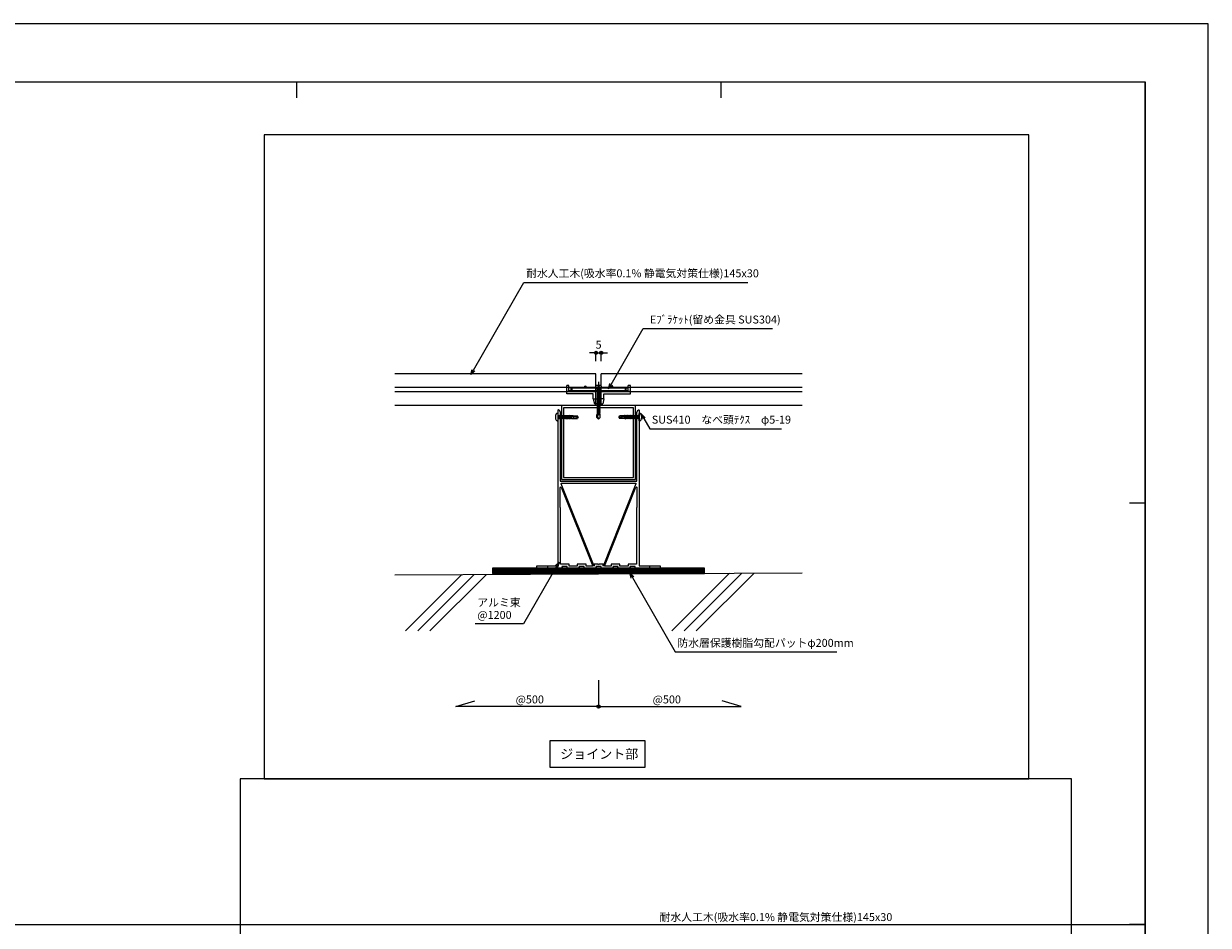
# Model space of a CAD drawing. Units: millimetres. Extents: x 0 to 841, y 0 to 594.
# Drawn here: x 468 to 841, y 310 to 594 of the extents above; entities that cross this region are included whole.
import ezdxf

# ---------------------------------------------------------------- set-up
doc = ezdxf.new("R2010")
doc.units = ezdxf.units.MM
doc.header["$MEASUREMENT"] = 0
doc.linetypes.add('JWW_HOJO', pattern=[1.693333, -1.27, 0.423333])
doc.layers.get('Defpoints').update_dxf_attribs({"color": 222})
for name, color, linetype in [('0-A01-枠A', 4, 'Continuous'), ('0-A11-寸法_詳細', 5, 'Continuous'), ('A-B01-文字_タイトル室名', 2, 'Continuous'), ('A-B03-文字_書込_小', 7, 'Continuous'), ('A-C03-壁種別', 9, 'Continuous'), ('A-D09-金物_鋼材', 1, 'Continuous'), ('A-E01-仕上太線', 4, 'Continuous'), ('ｱﾙﾐ', 7, 'Continuous')]:
    doc.layers.add(name, color=color, linetype=linetype)
doc.layers.add('00-断面\u3000中', color=6, linetype='Continuous', lineweight=15)
doc.layers.add('00-断面\u3000太', color=4, linetype='Continuous', lineweight=20)
doc.layers.add('4-F', color=222, linetype='Continuous', plot=False)
doc.layers.add('A-C01-補助線(非印刷)', color=222, linetype='Continuous', plot=False)
doc.styles.add('MSゴシック', font='msgothic.ttc')
doc.styles.add('ゴシック', font='msgothic.ttc')
doc.dimstyles.new('DIM-3S', dxfattribs={"dimscale": 3, "dimtxt": 2.5, "dimasz": 1, "dimexe": 0, "dimexo": 4, "dimgap": 1, "dimtad": 1, "dimdec": 0, "dimzin": 9, "dimdsep": 46, "dimlunit": 6, "dimtxsty": 'ゴシック', "dimblk": 'DOT', "dimcen": 0, "dimclrd": 256, "dimclre": 256, "dimclrt": 256, "dimadec": 0, "dimazin": 0, "dimtfac": 1, "dimtdec": 0, "dimtix": 1, "dimtmove": 2, "dimatfit": 3, "dimldrblk": 'ORIGIN', "dimfxl": 1, "dimarcsym": 0})

# ---------------------------------------------------------------- blocks, each defined once
blk = doc.blocks.new('_Open30')
at = {"color": 0, "linetype": 'ByBlock', "lineweight": -2}
for p, q in [((-1, 0.267949), (0, 0)), ((0, 0), (-1, -0.267949)), ((0, 0), (-1, 0))]:
    blk.add_line(p, q, dxfattribs=at)
blk = doc.blocks.new('_Dot')
at = {"color": 0, "linetype": 'ByBlock', "lineweight": -2}
blk.add_line((-0.5, 0), (-1, 0), dxfattribs=at)
at = {"color": 0, "linetype": 'ByBlock'}
for radius in [0.5, 0.25]:
    blk.add_circle((0, 0), radius, dxfattribs=at)
blk = doc.blocks.new('_Origin')
at = {"color": 0, "linetype": 'ByBlock', "lineweight": -2}
blk.add_line((0, 0), (-1, 0), dxfattribs=at)
blk.add_circle((0, 0), 0.5, dxfattribs=at)
blk = doc.blocks.new('A$C4E7F7249')
at = {"color": 0, "linetype": 'ByBlock', "lineweight": -2}
blk.add_line((25, 12.4), (-25, 12.4), dxfattribs=at)
for points in [[(13.8, 15.2), (25, 15.2), (25, 11.7), (-25, 11.7), (-25, 15.2), (-13.8, 15.2)], [(-11.3, 15.2), (-1.8, 15.2)], [(1.8, 15.2), (11.3, 15.2)]]:
    blk.add_lwpolyline(points, dxfattribs=at)
for centre, radius, start, end in [((-12.5, 27.8), 12.7, 264.3515, 275.6485), ((0, 42.1), 27, 266.1295, 273.8705), ((12.5, 27.8), 12.7, 264.3515, 275.6485)]:
    blk.add_arc(centre, radius, start, end, dxfattribs=at)
blk = doc.blocks.new('A$C07C61059')
at = {"color": 0, "linetype": 'ByBlock', "lineweight": -2}
for p, q in [((-30, 9.5), (-30, 17.3)), ((-28, 17.3), (-30, 17.3)), ((-25, 11.8), (-30, 11.8)), ((-28, 12.4), (-28, 17.3)), ((-26, 15.2), (-28, 15.2)), ((-26, 12.4), (-28, 12.4)), ((-26, 11.8), (-26, 15.2)), ((-25, 14), (-26, 14)), ((-25, 12), (-26, 12)), ((-13.7, 15.2), (-13.7, 15.7)), ((-11.2, 15.2), (-11.2, 15.7)), ((11.3, 15.2), (11.3, 15.7)), ((13.8, 15.2), (13.8, 15.7)), ((26, 14), (25, 14)), ((26, 12), (25, 12)), ((30, 11.8), (25, 11.8)), ((26, 11.8), (26, 15.2)), ((26, 15.2), (28, 15.2)), ((28, 12.4), (26, 12.4)), ((28, 12.4), (28, 17.3)), ((30, 17.3), (28, 17.3)), ((30, 9.5), (30, 17.3)), ((-5, 9.5), (-30, 9.5)), ((-5, 5), (-5, 9.5)), ((-5, 5), (-4, 0)), ((-5, 5), (0, 5)), ((0, 0), (-4, 0)), ((5, 5), (0, 5)), ((0, 0), (4, 0)), ((5, 5), (4, 0)), ((5, 9.5), (30, 9.5)), ((5, 5), (5, 9.5))]:
    blk.add_line(p, q, dxfattribs=at)
for centre in [(-12.5, 15.7), (12.5, 15.7)]:
    blk.add_arc(centre, 1.25, 0, 180, dxfattribs=at)
blk = doc.blocks.new('A$C14C85A19')
at = {"color": 0, "linetype": 'ByBlock', "lineweight": -2}
for p, q in [((-2.8, 0.9), (-2.8, 0.8)), ((-2.7, 0.9), (-2.8, 0.9)), ((-2.8, 0.8), (-2.8, 0.7)), ((-2.8, 0.8), (-2.8, 0.8)), ((-2.8, 0.7), (-2.8, 0.6)), ((-2.8, 0.7), (-2.8, 0.7)), ((-2.8, 0.6), (-2.8, 0)), ((-2.8, 0), (2.8, 0)), ((-2.7, 1.2), (-2.7, 1.1)), ((-2.6, 1.2), (-2.7, 1.2)), ((-2.7, 1.1), (-2.7, 1)), ((-2.7, 1.1), (-2.7, 1.1)), ((-2.7, 1), (-2.7, 0.9)), ((-2.5, 1.4), (-2.6, 1.3)), ((-2.6, 1.3), (-2.6, 1.2)), ((-2.6, 1.3), (-2.6, 1.3)), ((-2.5, 1.4), (-2.5, 1.4)), ((-2.4, 1.4), (-2.5, 1.4)), ((-2.3, 1.6), (-2.4, 1.5)), ((-2.4, 1.5), (-2.4, 1.4)), ((-2.4, 1.5), (-2.4, 1.5)), ((-2.3, 1.6), (-2.3, 1.6)), ((-2.2, 1.6), (-2.3, 1.6)), ((-2.2, 1.7), (-2.2, 1.6)), ((-2.1, 1.7), (-2.2, 1.7)), ((-2.1, 1.7), (-2.1, 1.7)), ((-2, 1.7), (-2.1, 1.7)), ((-1.9, 1.7), (-2, 1.7)), ((-1.9, 1.8), (-1.9, 1.7)), ((-1.8, 1.8), (-1.9, 1.8)), ((-1.8, 1.8), (-1.8, 1.8)), ((-1.7, 1.8), (-1.8, 1.8)), ((-1.7, 1.8), (-1.7, 1.8)), ((-1.6, 1.8), (-1.7, 1.8)), ((-0.5, 1.8), (-1.6, 1.8)), ((-1.3, 0), (1.3, 0)), ((-1.3, -1), (-1.3, 0)), ((-0.5, 0.9), (-0.5, 1.8)), ((0.5, 0.9), (-0.5, 0.9)), ((0, 5.3), (0, -24.6)), ((0.5, 1.8), (0.5, 0.9)), ((1.6, 1.8), (0.5, 1.8)), ((1.3, 0), (1.3, -1.1)), ((1.7, 1.8), (1.6, 1.8)), ((1.7, 1.8), (1.7, 1.8)), ((1.8, 1.8), (1.7, 1.8)), ((1.8, 1.8), (1.8, 1.8)), ((1.9, 1.8), (1.8, 1.8)), ((1.9, 1.7), (1.9, 1.8)), ((2, 1.7), (1.9, 1.7)), ((2.1, 1.7), (2, 1.7)), ((2.1, 1.7), (2.1, 1.7)), ((2.2, 1.7), (2.1, 1.7)), ((2.2, 1.6), (2.2, 1.7)), ((2.3, 1.6), (2.2, 1.6)), ((2.3, 1.6), (2.3, 1.6)), ((2.4, 1.5), (2.3, 1.6)), ((2.4, 1.5), (2.4, 1.5)), ((2.4, 1.4), (2.4, 1.5)), ((2.5, 1.4), (2.4, 1.4)), ((2.5, 1.4), (2.5, 1.4)), ((2.6, 1.3), (2.5, 1.4)), ((2.6, 1.3), (2.6, 1.3)), ((2.6, 1.2), (2.6, 1.3)), ((2.7, 1.2), (2.6, 1.2)), ((2.7, 1.1), (2.7, 1.2)), ((2.7, 1.1), (2.7, 1.1)), ((2.7, 1), (2.7, 1.1)), ((2.7, 0.9), (2.7, 1)), ((2.8, 0.9), (2.7, 0.9)), ((2.8, 0.8), (2.8, 0.9)), ((2.8, 0.8), (2.8, 0.8)), ((2.8, 0.7), (2.8, 0.8)), ((2.8, 0.7), (2.8, 0.7)), ((2.8, 0.6), (2.8, 0.7)), ((2.8, 0), (2.8, 0.6)), ((1.5, -1.2), (-1.5, -1.5)), ((1.5, -1.2), (-1.5, -1.5)), ((-1.5, -1.5), (-1.1, -1.2)), ((-1.5, -1.5), (-1.1, -1.7)), ((1.5, -1.7), (-1.5, -2)), ((-1.1, -1.7), (-1.5, -2)), ((-1.5, -2), (1.5, -1.7)), ((-1.5, -2), (-1.1, -2.2)), ((1.5, -2.2), (-1.5, -2.5)), ((-1.1, -2.2), (-1.5, -2.5)), ((-1.5, -2.5), (1.5, -2.2)), ((-1.5, -2.5), (-1.1, -2.7)), ((1.5, -2.7), (-1.5, -3)), ((-1.1, -2.7), (-1.5, -3)), ((-1.5, -3), (1.5, -2.7)), ((-1.5, -3), (-1.1, -3.3)), ((1.5, -3.3), (-1.5, -3.5)), ((-1.1, -3.3), (-1.5, -3.5)), ((-1.5, -3.5), (1.5, -3.3)), ((-1.5, -3.5), (-1.1, -3.7)), ((1.5, -3.7), (-1.5, -4)), ((-1.1, -3.7), (-1.5, -4)), ((-1.5, -4), (1.5, -3.7)), ((-1.5, -4), (-1.1, -4.2)), ((1.5, -4.2), (-1.5, -4.5)), ((-1.1, -4.2), (-1.5, -4.5)), ((-1.5, -4.5), (1.5, -4.2)), ((-1.5, -4.5), (-1.1, -4.7)), ((1.5, -4.7), (-1.5, -5)), ((-1.1, -4.7), (-1.5, -5)), ((-1.5, -5), (1.5, -4.7)), ((-1.5, -5), (-1.1, -5.2)), ((1.5, -5.2), (-1.5, -5.5)), ((-1.1, -5.2), (-1.5, -5.5)), ((-1.5, -5.5), (1.5, -5.2)), ((-1.5, -5.5), (-1.1, -5.7)), ((1.5, -5.7), (-1.5, -6)), ((-1.1, -5.7), (-1.5, -6)), ((-1.5, -6), (1.5, -5.7)), ((-1.5, -6), (-1.1, -6.2)), ((1.5, -6.2), (-1.5, -6.5)), ((-1.1, -6.2), (-1.5, -6.5)), ((-1.5, -6.5), (1.5, -6.2)), ((-1.5, -6.5), (-1.1, -6.7)), ((1.5, -6.7), (-1.5, -7)), ((-1.1, -6.7), (-1.5, -7)), ((-1.5, -7), (1.5, -6.7)), ((-1.5, -7), (-1.1, -7.2)), ((1.5, -7.2), (-1.5, -7.5)), ((-1.1, -7.2), (-1.5, -7.5)), ((-1.5, -7.5), (1.5, -7.2)), ((-1.5, -7.5), (-1.1, -7.7)), ((1.5, -7.7), (-1.5, -8)), ((-1.1, -7.7), (-1.5, -8)), ((-1.5, -8), (1.5, -7.7)), ((-1.5, -8), (-1.1, -8.2)), ((1.5, -8.2), (-1.5, -8.5)), ((-1.1, -8.2), (-1.5, -8.5)), ((-1.5, -8.5), (1.5, -8.2)), ((-1.5, -8.5), (-1.1, -8.7)), ((1.5, -8.7), (-1.5, -9)), ((-1.1, -8.7), (-1.5, -9)), ((-1.5, -9), (1.5, -8.7)), ((-1.5, -9), (-1.1, -9.2)), ((1.5, -9.2), (-1.5, -9.5)), ((-1.1, -9.2), (-1.5, -9.5)), ((-1.5, -9.5), (1.5, -9.2)), ((-1.5, -9.5), (-1.1, -9.8)), ((1.5, -9.8), (-1.5, -10)), ((-1.1, -9.8), (-1.5, -10)), ((-1.5, -10), (1.5, -9.8)), ((-1.5, -10), (-1.1, -10.2)), ((1.5, -10.2), (-1.5, -10.5)), ((-1.1, -10.2), (-1.5, -10.5)), ((-1.5, -10.5), (1.5, -10.2)), ((-1.5, -10.5), (-1.1, -10.7)), ((1.5, -10.7), (-1.5, -11)), ((-1.1, -10.7), (-1.5, -11)), ((-1.5, -11), (1.5, -10.7)), ((-1.5, -11), (-1.1, -11.2)), ((-1.4, -1.1), (-1.3, -1)), ((-1.1, -1.2), (-1.4, -1.1)), ((0.5, -1.1), (-1.4, -1.1)), ((-1.1, -1.2), (0.5, -1.1)), ((1.1, -1.5), (-1.1, -1.7)), ((-1.1, -1.7), (1.1, -1.5)), ((1.1, -2), (-1.1, -2.2)), ((-1.1, -2.2), (1.1, -2)), ((1.1, -2.5), (-1.1, -2.7)), ((-1.1, -2.7), (1.1, -2.5)), ((1.1, -3), (-1.1, -3.3)), ((-1.1, -3.3), (1.1, -3)), ((1.1, -3.5), (-1.1, -3.7)), ((-1.1, -3.7), (1.1, -3.5)), ((1.1, -4), (-1.1, -4.2)), ((-1.1, -4.2), (1.1, -4)), ((1.1, -4.5), (-1.1, -4.7)), ((-1.1, -4.7), (1.1, -4.5)), ((1.1, -5), (-1.1, -5.2)), ((-1.1, -5.2), (1.1, -5)), ((1.1, -5.5), (-1.1, -5.7)), ((-1.1, -5.7), (1.1, -5.5)), ((1.1, -6), (-1.1, -6.2)), ((-1.1, -6.2), (1.1, -6)), ((1.1, -6.5), (-1.1, -6.7)), ((-1.1, -6.7), (1.1, -6.5)), ((1.1, -7), (-1.1, -7.2)), ((-1.1, -7.2), (1.1, -7)), ((1.1, -7.5), (-1.1, -7.7)), ((-1.1, -7.7), (1.1, -7.5)), ((1.1, -8), (-1.1, -8.2)), ((-1.1, -8.2), (1.1, -8)), ((1.1, -8.5), (-1.1, -8.7)), ((-1.1, -8.7), (1.1, -8.5)), ((1.1, -9), (-1.1, -9.2)), ((-1.1, -9.2), (1.1, -9)), ((1.1, -9.5), (-1.1, -9.8)), ((-1.1, -9.8), (1.1, -9.5)), ((1.1, -10), (-1.1, -10.2)), ((-1.1, -10.2), (1.1, -10)), ((1.1, -10.5), (-1.1, -10.7)), ((-1.1, -10.7), (1.1, -10.5)), ((1.1, -11), (-1.1, -11.2)), ((-1.1, -11.2), (1.1, -11)), ((-1, -1.5), (-0.9, 0)), ((1, -1.5), (1, 0)), ((1.1, -1.5), (1.5, -1.2)), ((1.5, -1.7), (1.1, -1.5)), ((1.1, -2), (1.5, -1.7)), ((1.5, -2.2), (1.1, -2)), ((1.1, -2.5), (1.5, -2.2)), ((1.5, -2.7), (1.1, -2.5)), ((1.1, -3), (1.5, -2.7)), ((1.5, -3.3), (1.1, -3)), ((1.1, -3.5), (1.5, -3.3)), ((1.5, -3.7), (1.1, -3.5)), ((1.1, -4), (1.5, -3.7)), ((1.5, -4.2), (1.1, -4)), ((1.1, -4.5), (1.5, -4.2)), ((1.5, -4.7), (1.1, -4.5)), ((1.1, -5), (1.5, -4.7)), ((1.5, -5.2), (1.1, -5)), ((1.1, -5.5), (1.5, -5.2)), ((1.5, -5.7), (1.1, -5.5)), ((1.1, -6), (1.5, -5.7)), ((1.5, -6.2), (1.1, -6)), ((1.1, -6.5), (1.5, -6.2)), ((1.5, -6.7), (1.1, -6.5)), ((1.1, -7), (1.5, -6.7)), ((1.5, -7.2), (1.1, -7)), ((1.1, -7.5), (1.5, -7.2)), ((1.5, -7.7), (1.1, -7.5)), ((1.1, -8), (1.5, -7.7)), ((1.5, -8.2), (1.1, -8)), ((1.1, -8.5), (1.5, -8.2)), ((1.5, -8.7), (1.1, -8.5)), ((1.1, -9), (1.5, -8.7)), ((1.5, -9.2), (1.1, -9)), ((1.1, -9.5), (1.5, -9.2)), ((1.5, -9.8), (1.1, -9.5)), ((1.1, -10), (1.5, -9.8)), ((1.5, -10.2), (1.1, -10)), ((1.1, -10.5), (1.5, -10.2)), ((1.5, -10.7), (1.1, -10.5)), ((1.1, -11), (1.5, -10.7)), ((1.5, -11.2), (1.1, -11)), ((1.3, -1.1), (1.5, -1.2)), ((1.5, -11.2), (-1.5, -11.5)), ((-1.1, -11.2), (-1.5, -11.5)), ((-1.5, -11.5), (1.5, -11.2)), ((-1.5, -11.5), (-1.1, -11.7)), ((1.5, -11.7), (-1.5, -12)), ((-1.1, -11.7), (-1.5, -12)), ((-1.5, -12), (1.5, -11.7)), ((-1.5, -12), (-1.1, -12.2)), ((1.5, -12.2), (-1.5, -12.5)), ((-1.1, -12.2), (-1.5, -12.5)), ((-1.5, -12.5), (1.5, -12.2)), ((-1.5, -12.5), (-1.1, -12.7)), ((1.5, -12.7), (-1.5, -13)), ((-1.1, -12.7), (-1.5, -13)), ((-1.5, -13), (1.5, -12.7)), ((-1.5, -13), (-1.1, -13.2)), ((1.5, -13.2), (-1.5, -13.5)), ((-1.1, -13.2), (-1.5, -13.5)), ((-1.5, -13.5), (1.5, -13.2)), ((-1.5, -13.5), (-1.1, -13.7)), ((1.5, -13.7), (-1.5, -14)), ((-1.1, -13.7), (-1.5, -14)), ((-1.5, -14), (1.5, -13.7)), ((-1.5, -14), (-1.1, -14.2)), ((1.5, -14.2), (-1.5, -14.5)), ((-1.1, -14.2), (-1.5, -14.5)), ((-1.5, -14.5), (1.5, -14.2)), ((-1.5, -14.5), (-1.1, -14.7)), ((1.5, -14.7), (-1.5, -15)), ((-1.1, -14.7), (-1.5, -15)), ((-1.5, -15), (1.5, -14.7)), ((-1.5, -15), (-1.1, -15.2)), ((1.5, -15.2), (-1.5, -15.5)), ((-1.1, -15.2), (-1.5, -15.5)), ((-1.5, -15.5), (1.5, -15.2)), ((-1.5, -15.5), (-1.1, -15.7)), ((1.5, -15.7), (-1.5, -16)), ((-1.1, -15.7), (-1.5, -16)), ((-1.5, -16), (1.5, -15.7)), ((-1.5, -16), (-1.1, -16.3)), ((1.5, -16.3), (-1.5, -16.5)), ((-1.1, -16.3), (-1.5, -16.5)), ((-1.5, -16.5), (1.5, -16.3)), ((-1.5, -16.5), (-1.1, -16.7)), ((1.5, -16.7), (-1.5, -17)), ((-1.1, -16.7), (-1.5, -17)), ((-1.5, -17), (1.5, -16.7)), ((-1.5, -17), (-1.1, -17.2)), ((1.5, -17.2), (-1.5, -17.5)), ((-1.1, -17.2), (-1.5, -17.5)), ((-1.5, -17.5), (1.5, -17.2)), ((-1.5, -17.5), (-1.1, -17.7)), ((1.5, -17.7), (-1.5, -18)), ((-1.1, -17.7), (-1.5, -18)), ((-1.5, -18), (1.5, -17.7)), ((-1.5, -18), (-1.1, -18.2)), ((1.5, -18.2), (-1.5, -18.5)), ((-1.1, -18.2), (-1.5, -18.5)), ((-1.5, -18.5), (1.5, -18.2)), ((-1.5, -18.5), (-1.1, -18.7)), ((1.5, -18.7), (-1.5, -19)), ((-1.1, -18.7), (-1.5, -19)), ((-1.5, -19), (1.5, -18.7)), ((-1.5, -19), (-1.1, -19.2)), ((1.5, -19.2), (-1.5, -19.5)), ((-1.1, -19.2), (-1.5, -19.5)), ((-1.5, -19.5), (1.5, -19.2)), ((-1.5, -19.5), (-1.1, -19.7)), ((1.5, -19.7), (-1.5, -20)), ((-1.1, -19.7), (-1.5, -20)), ((-1.5, -20), (1.5, -19.7)), ((-1.5, -20), (-1.1, -20.2)), ((1.5, -20.2), (-1.5, -20.5)), ((-1.1, -20.2), (-1.5, -20.5)), ((-1.5, -20.5), (1.5, -20.2)), ((-1.5, -20.5), (-1.1, -20.7)), ((1.5, -20.7), (-1.5, -21)), ((-1.1, -20.7), (-1.5, -21)), ((-1.5, -21), (1.5, -20.7)), ((-1.5, -21), (-1.1, -21.2)), ((1.5, -21.2), (-1.5, -21.5)), ((-1.1, -21.2), (-1.5, -21.5)), ((-1.5, -21.5), (1.5, -21.2)), ((-1.5, -21.5), (-1.1, -21.7)), ((1.5, -21.7), (-1.5, -22)), ((-1.1, -21.7), (-1.5, -22)), ((-1.5, -22), (1.5, -21.7)), ((-1.5, -22), (-1.1, -22.2)), ((1.5, -22.2), (-1.5, -22.5)), ((-1.1, -22.2), (-1.5, -22.5)), ((-1.5, -22.5), (1.5, -22.2)), ((1.1, -11.5), (-1.1, -11.7)), ((-1.1, -11.7), (1.1, -11.5)), ((1.1, -12), (-1.1, -12.2)), ((-1.1, -12.2), (1.1, -12)), ((1.1, -12.5), (-1.1, -12.7)), ((-1.1, -12.7), (1.1, -12.5)), ((1.1, -13), (-1.1, -13.2)), ((-1.1, -13.2), (1.1, -13)), ((1.1, -13.5), (-1.1, -13.7)), ((-1.1, -13.7), (1.1, -13.5)), ((1.1, -14), (-1.1, -14.2)), ((-1.1, -14.2), (1.1, -14)), ((1.1, -14.5), (-1.1, -14.7)), ((-1.1, -14.7), (1.1, -14.5)), ((1.1, -15), (-1.1, -15.2)), ((-1.1, -15.2), (1.1, -15)), ((1.1, -15.5), (-1.1, -15.7)), ((-1.1, -15.7), (1.1, -15.5)), ((1.1, -16), (-1.1, -16.3)), ((-1.1, -16.3), (1.1, -16)), ((1.1, -16.5), (-1.1, -16.7)), ((-1.1, -16.7), (1.1, -16.5)), ((1.1, -17), (-1.1, -17.2)), ((-1.1, -17.2), (1.1, -17)), ((1.1, -17.5), (-1.1, -17.7)), ((-1.1, -17.7), (1.1, -17.5)), ((1.1, -18), (-1.1, -18.2)), ((-1.1, -18.2), (1.1, -18)), ((1.1, -18.5), (-1.1, -18.7)), ((-1.1, -18.7), (1.1, -18.5)), ((1.1, -19), (-1.1, -19.2)), ((-1.1, -19.2), (1.1, -19)), ((1.1, -19.5), (-1.1, -19.7)), ((-1.1, -19.7), (1.1, -19.5)), ((1.1, -20), (-1.1, -20.2)), ((-1.1, -20.2), (1.1, -20)), ((1.1, -20.5), (-1.1, -20.7)), ((-1.1, -20.7), (1.1, -20.5)), ((1.1, -21), (-1.1, -21.2)), ((-1.1, -21.2), (1.1, -21)), ((1.1, -21.5), (-1.1, -21.7)), ((-1.1, -21.7), (1.1, -21.5)), ((1.1, -22), (-1.1, -22.2)), ((-1.1, -22.2), (1.1, -22)), ((1.1, -11.5), (1.5, -11.2)), ((1.5, -11.7), (1.1, -11.5)), ((1.1, -12), (1.5, -11.7)), ((1.5, -12.2), (1.1, -12)), ((1.1, -12.5), (1.5, -12.2)), ((1.5, -12.7), (1.1, -12.5)), ((1.1, -13), (1.5, -12.7)), ((1.5, -13.2), (1.1, -13)), ((1.1, -13.5), (1.5, -13.2)), ((1.5, -13.7), (1.1, -13.5)), ((1.1, -14), (1.5, -13.7)), ((1.5, -14.2), (1.1, -14)), ((1.1, -14.5), (1.5, -14.2)), ((1.5, -14.7), (1.1, -14.5)), ((1.1, -15), (1.5, -14.7)), ((1.5, -15.2), (1.1, -15)), ((1.1, -15.5), (1.5, -15.2)), ((1.5, -15.7), (1.1, -15.5)), ((1.1, -16), (1.5, -15.7)), ((1.5, -16.3), (1.1, -16)), ((1.1, -16.5), (1.5, -16.3)), ((1.5, -16.7), (1.1, -16.5)), ((1.1, -17), (1.5, -16.7)), ((1.5, -17.2), (1.1, -17)), ((1.1, -17.5), (1.5, -17.2)), ((1.5, -17.7), (1.1, -17.5)), ((1.1, -18), (1.5, -17.7)), ((1.5, -18.2), (1.1, -18)), ((1.1, -18.5), (1.5, -18.2)), ((1.5, -18.7), (1.1, -18.5)), ((1.1, -19), (1.5, -18.7)), ((1.5, -19.2), (1.1, -19)), ((1.1, -19.5), (1.5, -19.2)), ((1.5, -19.7), (1.1, -19.5)), ((1.1, -20), (1.5, -19.7)), ((1.5, -20.2), (1.1, -20)), ((1.1, -20.5), (1.5, -20.2)), ((1.5, -20.7), (1.1, -20.5)), ((1.1, -21), (1.5, -20.7)), ((1.5, -21.2), (1.1, -21)), ((1.1, -21.5), (1.5, -21.2)), ((1.5, -21.7), (1.1, -21.5)), ((1.1, -22), (1.5, -21.7)), ((1.5, -22.2), (1.1, -22)), ((1.1, -22.5), (1.5, -22.2)), ((-1.5, -22.5), (-1.1, -22.8)), ((1.5, -22.8), (-1.5, -23)), ((-1.1, -22.8), (-1.5, -23)), ((-1.5, -23), (1.5, -22.8)), ((-1.5, -23), (-1.1, -23.2)), ((1.5, -23.2), (-1.5, -23.5)), ((-1.1, -23.2), (-1.5, -23.5)), ((-1.5, -23.5), (1.5, -23.2)), ((-1.5, -23.5), (-1.1, -23.7)), ((1.5, -23.7), (-1.5, -24)), ((-1.1, -23.7), (-1.5, -24)), ((-1.5, -24), (1.5, -23.7)), ((1.5, -23.7), (-1.5, -24)), ((-1.1, -23.7), (-1.5, -24)), ((-1.5, -24), (1.5, -23.7)), ((-1.5, -24), (-1.1, -24.2)), ((-1.5, -24), (-1.1, -24.2)), ((-1.1, -24.2), (-1.5, -24.5)), ((-1.5, -24.5), (1.5, -24.2)), ((1.5, -24.2), (-1.5, -24.5)), ((-1.5, -24.5), (-1.1, -24.7)), ((-1.1, -24.7), (-1.5, -25)), ((-1.5, -25), (1.5, -24.7)), ((1.5, -24.7), (-1.5, -25)), ((-1.5, -25), (-1.1, -25.2)), ((1.5, -25.2), (-1.5, -25.5)), ((-1.1, -25.2), (-1.5, -25.5)), ((-1.5, -25.5), (1.5, -25.2)), ((-1.5, -25.5), (-1.1, -25.8)), ((-1.5, -28.4), (-1.5, -25.5)), ((-1.5, -28.4), (-1.4, -28.4)), ((-1.5, -28.4), (-1.5, -28.4)), ((0, -30), (-1.5, -28.4)), ((-1.4, -28.4), (-1.3, -28.3)), ((-1.4, -28.4), (-1.4, -28.4)), ((-1.4, -28.4), (-1.4, -28.4)), ((-1.3, -28.3), (-1.2, -28.3)), ((-1.3, -28.3), (-1.3, -28.3)), ((-1.3, -28.3), (-1.3, -28.3)), ((-1.2, -28.3), (-1.1, -28.3)), ((-1.2, -28.3), (-1.2, -28.3)), ((-1.2, -28.3), (-1.2, -28.3)), ((1.1, -22.5), (-1.1, -22.8)), ((-1.1, -22.8), (1.1, -22.5)), ((1.1, -23), (-1.1, -23.2)), ((-1.1, -23.2), (1.1, -23)), ((1.1, -23.5), (-1.1, -23.7)), ((-1.1, -23.7), (1.1, -23.5)), ((1.1, -23.5), (-1.1, -23.7)), ((-1.1, -24.2), (1.1, -24)), ((-1.1, -24.2), (1.1, -24)), ((1.1, -24), (-1.1, -24.2)), ((1.1, -24.5), (-1.1, -24.7)), ((-1.1, -24.7), (1.1, -24.5)), ((1.1, -25), (-1.1, -25.2)), ((-1.1, -25.2), (1.1, -25)), ((-1.1, -25.8), (1.1, -25.5)), ((-1.1, -28.3), (-1, -28.3)), ((-1.1, -28.3), (-1.1, -28.3)), ((-1.1, -28.3), (-1.1, -28.3)), ((-1, -26.5), (-0.9, -26.4)), ((-1, -26.6), (-1, -26.5)), ((0, -30), (-1, -26.6)), ((-1, -28.3), (-0.9, -28.3)), ((-1, -28.3), (-1, -28.3)), ((-1, -28.3), (-1, -28.3)), ((-0.9, -26.3), (-0.8, -26.2)), ((-0.9, -26.4), (-0.9, -26.3)), ((-0.9, -28.3), (-0.8, -28.3)), ((-0.9, -28.3), (-0.9, -28.3)), ((-0.9, -28.3), (-0.9, -28.3)), ((-0.8, -26.1), (-0.7, -26.1)), ((-0.8, -26.2), (-0.8, -26.1)), ((-0.8, -28.3), (-0.7, -28.4)), ((-0.8, -28.3), (-0.8, -28.3)), ((-0.7, -26.1), (-0.6, -26)), ((-0.7, -28.4), (-0.6, -28.4)), ((-0.7, -28.4), (-0.7, -28.4)), ((-0.7, -28.4), (-0.7, -28.4)), ((-0.6, -25.9), (-0.5, -25.9)), ((-0.6, -26), (-0.6, -25.9)), ((-0.6, -28.4), (-0.5, -28.4)), ((-0.6, -28.4), (-0.6, -28.4)), ((-0.6, -28.4), (-0.6, -28.4)), ((-0.6, -28.4), (-0.6, -28.4)), ((-0.5, -25.9), (-0.4, -25.8)), ((-0.5, -28.4), (-0.5, -28.5)), ((-0.5, -28.5), (-0.4, -28.5)), ((-0.5, -28.5), (-0.5, -28.5)), ((-0.4, -25.8), (-0.3, -25.7)), ((-0.4, -25.8), (-0.4, -25.8)), ((-0.3, -25.7), (-0.2, -25.7)), ((-0.2, -25.7), (-0.1, -25.6)), ((-0.1, -25.6), (0, -25.6)), ((0, -25.6), (0.1, -25.6)), ((1.5, -28.4), (0, -30)), ((0.1, -25.6), (0.2, -25.5)), ((0.2, -25.5), (0.3, -25.5)), ((0.3, -25.5), (0.4, -25.5)), ((0.4, -25.5), (0.5, -25.5)), ((0.5, -25.5), (0.6, -25.5)), ((0.6, -25.5), (0.7, -25.5)), ((0.6, -25.5), (0.6, -25.5)), ((0.7, -25.5), (0.8, -25.5)), ((0.8, -25.5), (0.9, -25.6)), ((0.9, -25.6), (1, -25.6)), ((1, -25.6), (1.1, -25.6)), ((1.5, -22.8), (1.1, -22.5)), ((1.1, -23), (1.5, -22.8)), ((1.5, -23.2), (1.1, -23)), ((1.1, -23.5), (1.5, -23.2)), ((1.5, -23.7), (1.1, -23.5)), ((1.5, -23.7), (1.1, -23.5)), ((1.1, -24), (1.5, -23.7)), ((1.1, -24), (1.5, -23.7)), ((1.5, -24.2), (1.1, -24)), ((1.1, -24.5), (1.5, -24.2)), ((1.5, -24.7), (1.1, -24.5)), ((1.1, -25), (1.5, -24.7)), ((1.5, -25.2), (1.1, -25)), ((1.1, -25.5), (1.5, -25.2)), ((1.1, -25.6), (1.2, -25.7)), ((1.2, -25.7), (1.3, -25.7)), ((1.3, -25.7), (1.4, -25.8)), ((1.4, -25.8), (1.5, -25.9)), ((1.4, -25.8), (1.4, -25.8)), ((1.5, -28.4), (1.5, -25.2))]:
    blk.add_line(p, q, dxfattribs=at)
blk.add_arc((0, 0), 1, 0, 180, dxfattribs=at)
blk = doc.blocks.new('Eブラケットロング\u3000B')
at = {"color": 0, "linetype": 'ByBlock', "lineweight": -2}
blk.add_blockref('A$C14C85A19', (0, 17), dxfattribs=at)
at = {"layer": '00-断面\u3000中', "color": 0, "linetype": 'ByBlock', "lineweight": -2}
blk.add_blockref('A$C07C61059', (0, 1.5), dxfattribs=at)
at = {"layer": '00-断面\u3000太', "color": 0, "linetype": 'ByBlock', "lineweight": -2}
blk.add_blockref('A$C4E7F7249', (0, 1.5), dxfattribs=at)
blk = doc.blocks.new('G$CBAEE64E2')
at = {"layer": 'A-D09-金物_鋼材', "lineweight": 9}
for p, q in [((-100, 4), (100, 4)), ((-100, 3), (100, 3)), ((-100, 2), (100, 2)), ((-100, 1), (100, 1))]:
    blk.add_line(p, q, dxfattribs=at)
blk.add_lwpolyline([(-100, 0), (100, 0), (100, 5), (-100, 5)], close=True, dxfattribs=at)
blk = doc.blocks.new('アルミ70x70 3')
at = {"color": 0, "linetype": 'ByBlock', "lineweight": -2}
for points in [[(-35, -70), (35, -70), (35, 0), (-35, 0)], [(-33, -68), (33, -68), (33, -2), (-33, -2)]]:
    blk.add_lwpolyline(points, close=True, dxfattribs=at)
blk = doc.blocks.new('AC-5-a')
at = {"color": 0, "linetype": 'ByBlock', "lineweight": -2}
for p, q in [((-38.3, 146.3), (-39.2, 146.3)), ((-38.3, 139.3), (-38.3, 146.3)), ((38.2, 146.3), (39.2, 146.3)), ((38.2, 139.3), (38.2, 146.3)), ((-38.3, 139.3), (-39.2, 139.3)), ((-38.3, 142.8), (-35.3, 142.8)), ((-38.3, 144), (-37.6, 144)), ((-38.3, 141.6), (-38.1, 141.6)), ((-37.4, 141.6), (-38.1, 142.8)), ((-38.1, 141.6), (-38.1, 142.8)), ((-38.1, 142.8), (-37.7, 141)), ((-37.7, 141), (-38.1, 141.6)), ((-37.7, 141), (-37.4, 141.6)), ((-37.6, 144), (-37.2, 144.5)), ((-36.8, 141.6), (-37.6, 144)), ((-37.4, 141.6), (-37, 141.6)), ((-36.9, 144), (-37.2, 144.5)), ((-36.5, 141), (-37.2, 144.5)), ((-37, 141.6), (-36.8, 141.6)), ((-36.2, 141.6), (-36.9, 144)), ((-36.1, 144), (-36.9, 144)), ((-36.5, 141), (-36.8, 141.6)), ((-36.5, 141), (-36.2, 141.6)), ((-36.2, 141.6), (-35.4, 141.6)), ((-36.1, 144), (-35.8, 144.5)), ((-35.4, 141.6), (-36.1, 144)), ((-35.1, 141), (-35.8, 144.5)), ((-35.8, 144.5), (-35.5, 144)), ((-34.8, 141.6), (-35.5, 144)), ((-34.7, 144), (-35.5, 144)), ((-35.1, 141), (-35.4, 141.6)), ((-35.1, 141), (-34.8, 141.6)), ((-34.8, 141.6), (-34, 141.6)), ((-34.7, 144), (-34.4, 144.5)), ((-34, 141.6), (-34.7, 144)), ((-34.4, 144.5), (-34.1, 144)), ((-33.7, 141), (-34.4, 144.5)), ((-33.3, 144), (-34.1, 144)), ((-33.4, 141.6), (-34.1, 144)), ((-33.7, 141), (-34, 141.6)), ((-33.7, 141), (-33.4, 141.6)), ((-33.4, 141.6), (-32.6, 141.6)), ((-33.3, 144), (-33, 144.5)), ((-32.6, 141.6), (-33.3, 144)), ((-32.3, 141), (-33, 144.5)), ((-33, 144.5), (-32.7, 144)), ((-32, 141.6), (-32.7, 144)), ((-32.7, 144), (-31.9, 144)), ((-32.3, 141), (-32.6, 141.6)), ((-32.3, 141), (-32, 141.6)), ((-32, 141.6), (-31.2, 141.6)), ((-31.9, 144), (-31.6, 144.5)), ((-31.2, 141.6), (-31.9, 144)), ((-31.6, 144.5), (-31.3, 144)), ((-30.9, 141), (-31.6, 144.5)), ((-30.6, 141.6), (-31.3, 144)), ((-31.3, 144), (-30.5, 144)), ((-30.9, 141), (-31.2, 141.6)), ((-30.9, 141), (-30.6, 141.6)), ((-30.6, 141.6), (-29.8, 141.6)), ((-30.5, 144), (-30.2, 144.5)), ((-29.8, 141.6), (-30.5, 144)), ((-29.5, 141), (-30.2, 144.5)), ((-30.2, 144.5), (-29.9, 144)), ((-29.9, 144), (-29.1, 144)), ((-29.2, 141.6), (-29.9, 144)), ((-29.5, 141), (-29.8, 141.6)), ((-29.5, 141), (-29.2, 141.6)), ((-29.2, 141.6), (-28.4, 141.6)), ((-29.1, 144), (-28.8, 144.5)), ((-28.4, 141.6), (-29.1, 144)), ((-28.8, 144.5), (-28.4, 144)), ((-28.1, 141), (-28.8, 144.5)), ((-27.7, 141.6), (-28.4, 144)), ((-28.4, 144), (-27.7, 144)), ((-28.1, 141), (-28.4, 141.6)), ((-28.1, 141), (-27.7, 141.6)), ((-27.7, 144), (-27.4, 144.5)), ((-27, 141.6), (-27.7, 144)), ((-27.7, 141.6), (-27, 141.6)), ((-26.6, 141), (-27.4, 144.5)), ((-27.4, 144.5), (-27, 144)), ((-26.3, 141.6), (-27, 144)), ((-27, 144), (-26.3, 144)), ((-26.6, 141), (-27, 141.6)), ((-26.6, 141), (-26.3, 141.6)), ((-26.3, 144), (-25.9, 144.5)), ((-25.6, 141.6), (-26.3, 144)), ((-26.3, 141.6), (-25.6, 141.6)), ((-25.9, 144.5), (-25.6, 144)), ((-25.2, 141), (-25.9, 144.5)), ((-24.9, 141.6), (-25.6, 144)), ((-25.6, 144), (-24.9, 144)), ((-25.2, 141), (-25.6, 141.6)), ((-25.2, 141), (-24.9, 141.6)), ((-24.9, 144), (-24.5, 144.5)), ((-24.2, 142.8), (-24.9, 144)), ((-24.9, 141.6), (-19.9, 141.6)), ((-24.5, 144.5), (-24.2, 144)), ((-24.2, 142.8), (-24.5, 144.5)), ((-24.2, 142.8), (-24.2, 144)), ((-24.2, 144), (-19.9, 144)), ((-23.7, 144), (-23.7, 141.6)), ((-20.8, 142.8), (-19.2, 142.8)), ((-19.2, 142.8), (-19.9, 144)), ((-19.2, 142.8), (-19.9, 141.6)), ((19.2, 142.8), (19.9, 144)), ((19.2, 142.8), (19.9, 141.6)), ((20.8, 142.8), (19.2, 142.8)), ((24.2, 144), (19.9, 144)), ((24.9, 141.6), (19.9, 141.6)), ((23.7, 144), (23.7, 141.6)), ((24.2, 142.8), (24.5, 144.5)), ((24.5, 144.5), (24.2, 144)), ((24.2, 142.8), (24.9, 144)), ((24.2, 142.8), (24.2, 144)), ((24.9, 144), (24.5, 144.5)), ((24.9, 141.6), (25.6, 144)), ((25.6, 144), (24.9, 144)), ((25.2, 141), (24.9, 141.6)), ((25.2, 141), (25.9, 144.5)), ((25.2, 141), (25.6, 141.6)), ((25.9, 144.5), (25.6, 144)), ((25.6, 141.6), (26.3, 144)), ((26.3, 141.6), (25.6, 141.6)), ((26.3, 144), (25.9, 144.5)), ((26.3, 141.6), (27, 144)), ((27, 144), (26.3, 144)), ((26.6, 141), (26.3, 141.6)), ((26.6, 141), (27.4, 144.5)), ((26.6, 141), (27, 141.6)), ((27.4, 144.5), (27, 144)), ((27, 141.6), (27.7, 144)), ((27.7, 141.6), (27, 141.6)), ((27.7, 144), (27.4, 144.5)), ((27.7, 141.6), (28.4, 144)), ((28.4, 144), (27.7, 144)), ((28.1, 141), (27.7, 141.6)), ((28.1, 141), (28.8, 144.5)), ((28.1, 141), (28.4, 141.6)), ((28.8, 144.5), (28.4, 144)), ((28.4, 141.6), (29.1, 144)), ((29.2, 141.6), (28.4, 141.6)), ((29.1, 144), (28.8, 144.5)), ((29.9, 144), (29.1, 144)), ((29.2, 141.6), (29.9, 144)), ((29.5, 141), (29.2, 141.6)), ((29.5, 141), (30.2, 144.5)), ((29.5, 141), (29.8, 141.6)), ((29.8, 141.6), (30.5, 144)), ((30.6, 141.6), (29.8, 141.6)), ((30.2, 144.5), (29.9, 144)), ((30.5, 144), (30.2, 144.5)), ((31.3, 144), (30.5, 144)), ((30.6, 141.6), (31.3, 144)), ((30.9, 141), (30.6, 141.6)), ((30.9, 141), (31.6, 144.5)), ((30.9, 141), (31.2, 141.6)), ((31.2, 141.6), (31.9, 144)), ((32, 141.6), (31.2, 141.6)), ((31.6, 144.5), (31.3, 144)), ((31.9, 144), (31.6, 144.5)), ((32.7, 144), (31.9, 144)), ((32, 141.6), (32.7, 144)), ((32.3, 141), (32, 141.6)), ((32.3, 141), (33, 144.5)), ((32.3, 141), (32.6, 141.6)), ((32.6, 141.6), (33.3, 144)), ((33.4, 141.6), (32.6, 141.6)), ((33, 144.5), (32.7, 144)), ((33.3, 144), (33, 144.5)), ((33.3, 144), (34.1, 144)), ((33.4, 141.6), (34.1, 144)), ((33.7, 141), (33.4, 141.6)), ((33.7, 141), (34.4, 144.5)), ((33.7, 141), (34, 141.6)), ((34, 141.6), (34.7, 144)), ((34.8, 141.6), (34, 141.6)), ((34.4, 144.5), (34.1, 144)), ((34.7, 144), (34.4, 144.5)), ((34.7, 144), (35.5, 144)), ((34.8, 141.6), (35.5, 144)), ((35.1, 141), (34.8, 141.6)), ((35.1, 141), (35.8, 144.5)), ((35.1, 141), (35.4, 141.6)), ((38.2, 142.8), (35.3, 142.8)), ((35.4, 141.6), (36.1, 144)), ((36.2, 141.6), (35.4, 141.6)), ((35.8, 144.5), (35.5, 144)), ((36.1, 144), (35.8, 144.5)), ((36.1, 144), (36.9, 144)), ((36.2, 141.6), (36.9, 144)), ((36.5, 141), (36.2, 141.6)), ((36.5, 141), (37.2, 144.5)), ((36.5, 141), (36.8, 141.6)), ((36.8, 141.6), (37.6, 144)), ((37, 141.6), (36.8, 141.6)), ((36.9, 144), (37.2, 144.5)), ((37.4, 141.6), (37, 141.6)), ((37.6, 144), (37.2, 144.5)), ((37.4, 141.6), (38.1, 142.8)), ((37.7, 141), (37.4, 141.6)), ((38.2, 144), (37.6, 144)), ((38.1, 142.8), (37.7, 141)), ((37.7, 141), (38.1, 141.6)), ((38.1, 141.6), (38.1, 142.8)), ((38.2, 141.6), (38.1, 141.6)), ((38.2, 139.3), (39.2, 139.3))]:
    blk.add_line(p, q, dxfattribs=at)
at = {"color": 0, "linetype": 'ByBlock'}
for points in [[(-57.8, 0, -0.414214), (-58.2, 0.5), (-58.2, 2.3), (-38.3, 2.3), (-38.3, 149.3, -0.788336), (-37.3, 149.5), (-36.2, 147.5), (-36.2, 82.3), (36.2, 82.3), (36.2, 147.5), (37.3, 149.5, -0.788336), (38.2, 149.3), (38.2, 2.3), (58.2, 2.3), (58.2, 0.5, -0.414214), (57.8, 0), (34.1, 0), (34.6, 1.7), (29.6, 1.7), (30.1, 0), (18, 0), (18.5, 1.7), (13.5, 1.7), (14, 0), (2, 0), (2.5, 1.7), (-2.5, 1.7), (-2, 0), (-14, 0), (-13.5, 1.7), (-18.5, 1.7), (-18, 0), (-30.1, 0), (-29.6, 1.7), (-34.6, 1.7), (-34.1, 0)], [(-4.2, 2), (-35.3, 79.6, -0.530642), (-34.8, 80.3), (34.8, 80.3, -0.530642), (35.3, 79.6), (4.2, 2), (4.2, 3.7), (0.5, 3.7), (0, 3.2), (-0.5, 3.7), (-4.2, 3.7)], [(-27.9, 2), (-27.9, 3.7), (-35.9, 3.7), (-35.9, 57.3), (-36.2, 57.3), (-36.2, 76.3, -0.825736), (-35.3, 76.5), (-5.5, 2), (-11.8, 2), (-11.8, 3.7), (-20.2, 3.7), (-20.2, 2)], [(20.2, 2), (20.2, 3.7), (11.8, 3.7), (11.8, 2), (5.5, 2), (35.3, 76.5, -0.825736), (36.2, 76.3), (36.2, 57.3), (35.9, 57.3), (35.9, 3.7), (27.9, 3.7), (27.9, 2)]]:
    blk.add_lwpolyline(points, format="xyb", close=True, dxfattribs=at)
at = {"color": 0, "linetype": 'ByBlock', "lineweight": -2}
for centre, radius, start, end in [((-34.8, 142.8), 6, 150, 210), ((-39.2, 145.3), 1, 90, 150), ((39.2, 145.3), 1, 30, 90), ((34.8, 142.8), 6, 330, 30), ((-39.2, 140.3), 1, 210, 270), ((-20.9, 146.9), 4.05, 224.7209, 271.316), ((-19.4, 142.8), 1.32, 180.8136, 247.0409), ((19.4, 142.8), 1.32, 292.9591, 359.1864), ((20.9, 146.9), 4.05, 268.684, 315.2791), ((39.2, 140.3), 1, 270, 330)]:
    blk.add_arc(centre, radius, start, end, dxfattribs=at)
at = {"layer": 'Defpoints'}
for points in [[(-48.2, 2.3), (-48.2, 0)], [(48.2, 2.3), (48.2, 0)]]:
    blk.add_lwpolyline(points, dxfattribs=at)

msp = doc.modelspace()

# ---------------------------------------------------------------- linework, layer by layer
at = {"layer": '0-A01-枠A', "linetype": 'Continuous', "lineweight": 5}
for p in [(19.833, 575.667), (821.167, 18.333)]:
    msp.add_line(p, (821.167, 575.667), dxfattribs=at)
at = {"layer": '0-A11-寸法_詳細'}
for p, q in [((649.106, 387.325), (649.106, 378.964)), ((604.226, 378.964), (610.157, 380.826)), ((693.986, 378.964), (688.055, 380.826)), ((649.226, 378.964), (604.226, 378.964)), ((648.986, 378.964), (693.986, 378.964))]:
    msp.add_line(p, q, dxfattribs=at)
at = {"layer": '4-F', "color": 7, "linetype": 'JWW_HOJO', "lineweight": 5}
msp.add_lwpolyline([(0, 0), (841, 0), (841, 594), (0, 594)], close=True, dxfattribs=at)
at = {"layer": 'A-B01-文字_タイトル室名'}
msp.add_lwpolyline([(633.74, 359.868), (663.74, 359.868), (663.74, 368.201), (633.74, 368.201)], close=True, dxfattribs=at)
at = {"layer": 'A-B03-文字_書込_小'}
for p, q in [((609.739, 484.925), (625.632, 512.538)), ((625.632, 512.538), (696.07, 512.538)), ((653.084, 480.432), (663.19, 497.99)), ((663.19, 497.99), (703.794, 497.99)), ((663.366, 469.661), (665.198, 466.457)), ((665.198, 466.457), (706.7, 466.457)), ((635.828, 423.033), (625.512, 404.972)), ((659.769, 419.583), (673.245, 396.17)), ((625.512, 404.972), (610.292, 404.972)), ((673.245, 396.17), (724.071, 396.17))]:
    msp.add_line(p, q, dxfattribs=at)
at = {"layer": 'A-C01-補助線(非印刷)', "color": 9}
for p, q in [((554.056, 575.667), (554.056, 570.667)), ((687.611, 575.667), (687.611, 570.667)), ((821.167, 443), (816.167, 443)), ((19.833, 310.333), (821.167, 310.333)), ((821.167, 310.333), (816.167, 310.333))]:
    msp.add_line(p, q, dxfattribs=at)
at = {"layer": 'A-C01-補助線(非印刷)', "linetype": 'Continuous'}
msp.add_lwpolyline([(0, 0), (841, 0), (841, 594), (0, 594), (0, 0)], dxfattribs=at)
at = {"layer": 'A-C01-補助線(非印刷)'}
msp.add_lwpolyline([(19.833, 575.667), (821.167, 575.667), (821.167, 45), (19.833, 45)], close=True, dxfattribs=at)
at = {"layer": 'A-C01-補助線(非印刷)', "linetype": 'Continuous', "lineweight": 5}
for points in [[(543.887, 356.257), (784.565, 356.257), (784.565, 558.97), (543.887, 558.97), (543.887, 356.257)], [(536.326, 153.544), (797.941, 153.544), (797.941, 356.257), (536.326, 356.257), (536.326, 153.544)]]:
    msp.add_lwpolyline(points, dxfattribs=at)
at = {"layer": 'A-C03-壁種別'}
for p, q in [((588.352, 402.808), (606.065, 420.52)), ((592.194, 402.808), (609.927, 420.541)), ((596.035, 402.808), (613.789, 420.561)), ((672.166, 402.808), (690.322, 420.964)), ((676.007, 402.808), (694.184, 420.985)), ((679.848, 402.808), (698.046, 421.005))]:
    msp.add_line(p, q, dxfattribs=at)
at = {"layer": 'A-E01-仕上太線', "lineweight": 5}
for p, q in [((648.273, 483.751), (585.012, 483.751)), ((648.273, 473.751), (648.273, 483.751)), ((713.2, 483.751), (649.939, 483.751)), ((649.939, 473.751), (649.939, 483.751)), ((648.273, 479.418), (585.012, 479.418)), ((648.273, 478.085), (585.012, 478.085)), ((713.2, 479.418), (649.939, 479.418)), ((713.2, 478.085), (649.939, 478.085)), ((713.2, 473.751), (585.012, 473.751))]:
    msp.add_line(p, q, dxfattribs=at)
at = {"layer": 'A-E01-仕上太線'}
msp.add_line((585.012, 420.41), (713.2, 421.085), dxfattribs=at)

# ---------------------------------------------------------------- block references
at = {"xscale": 0.3333333333333333, "yscale": 0.3333333333333333, "zscale": 0.3333333333333333}
msp.add_blockref('G$CBAEE64E2', (649.106, 420.861), dxfattribs=at)
at = {"layer": '0-A11-寸法_詳細'}
msp.add_blockref('_Dot', (649.106, 378.964), dxfattribs=at)
at = {"layer": 'A-B03-文字_書込_小', "zscale": 1.666666666666667}
for p, xscale, yscale, rotation in [((608.908, 483.481), 1.666666666666667, 1.666666666666667, 240.0757274173109), ((652.253, 478.987), 1.666666666666667, 1.666666666666667, 240.0757274173193), ((662.538, 471.108), 1.666666666666667, 1.666666666666667, 119.7597603147105), ((636.655, 424.48), 1.666666666666667, 1.666666666666667, 60.26568842297876), ((658.937, 421.028), 1.666666666666666, 1.666666666666666, 119.9242725826839)]:
    msp.add_blockref('_Open30', p, dxfattribs=dict(at, xscale=xscale, yscale=yscale, rotation=rotation))
at = {"layer": 'A-D09-金物_鋼材', "lineweight": 9, "xscale": 0.3333333333333333, "yscale": 0.3333333333333333, "zscale": 0.3333333333333333}
msp.add_blockref('Eブラケットロング\u3000B', (649.106, 473.751), dxfattribs=at)
at = {"layer": 'A-D09-金物_鋼材', "xscale": 0.3333333333333333, "yscale": 0.3333333333333333, "zscale": 0.3333333333333333}
msp.add_blockref('AC-5-a', (649.106, 422.528), dxfattribs=at)
at = {"layer": 'ｱﾙﾐ', "color": 3, "xscale": 0.3333333333333333, "yscale": 0.3333333333333333, "zscale": 0.3333333333333333}
msp.add_blockref('アルミ70x70 3', (649.106, 473.751), dxfattribs=at)

# ---------------------------------------------------------------- texts
at = {"layer": '0-A11-寸法_詳細', "style": 'ゴシック'}
for p in [(623.004, 379.964), (666.123, 379.964)]:
    msp.add_text('@500', height=2.5, dxfattribs=at).set_placement(p)
at = {"layer": 'A-B01-文字_タイトル室名', "style": 'MSゴシック'}
msp.add_text('ジョイント部', height=3, dxfattribs=at).set_placement((637.045, 362.535))
at = {"layer": 'A-B03-文字_書込_小', "style": 'MSゴシック'}
for s, p in [('耐水人工木(吸水率0.1% 静電気対策仕様)145x30', (626.285, 514.14)), ('Eﾌﾞﾗｹｯﾄ(留め金具 SUS304)', (665.249, 499.592)), ('SUS410\u3000なべ頭ﾃｸｽ\u3000φ5-19', (665.85, 468.059)), ('アルミ束', (610.944, 410.51)), ('@1200', (610.944, 406.574)), ('防水層保護樹脂勾配パットφ200mm', (673.898, 397.772)), ('耐水人工木(吸水率0.1% 静電気対策仕様)145x30', (668.291, 311.427))]:
    msp.add_text(s, height=2.5, dxfattribs=at).set_placement(p)

# ---------------------------------------------------------------- dimensions: what is measured, and where the dimension line sits
at = {"layer": '0-A11-寸法_詳細'}
msp.add_linear_dim(base=(649.939, 490.348), p1=(648.273, 483.751), p2=(649.939, 483.751), dimstyle='DIM-3S', override={"dimscale": 1, "dimlfac": 3, "dimfxl": 0}, dxfattribs=at).render()

doc.saveas('drawing.dxf')
